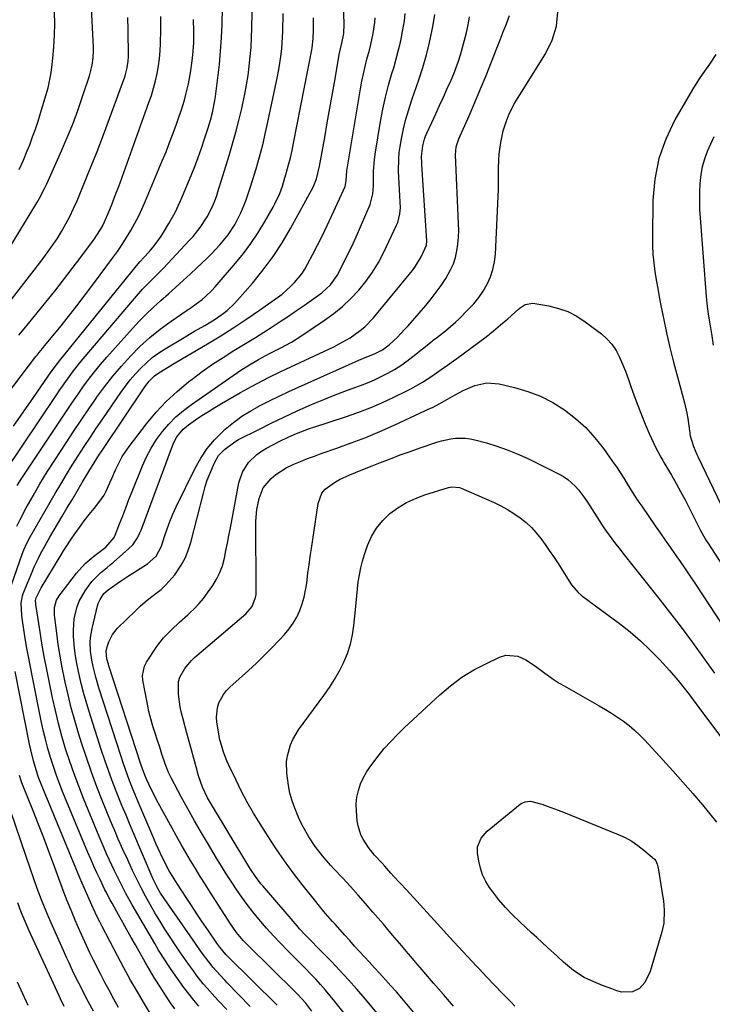
# Model space of a CAD drawing. Units: inches. Extents: x 1852004 to 1857333, y 452944 to 458351.
# Drawn here: x 1853524 to 1853783, y 454906 to 455273 of the extents above; entities that cross this region are included whole.
import ezdxf

# ---------------------------------------------------------------- set-up
doc = ezdxf.new("R2010")
doc.units = ezdxf.units.IN
doc.header["$MEASUREMENT"] = 0
doc.layers.add('7', color=7, linetype='Continuous')
doc.layers.add('8', color=7, linetype='Continuous')

msp = doc.modelspace()

# ---------------------------------------------------------------- linework, layer by layer
at = {"layer": '7', "color": 18}
for points in [[(1853512.48, 455095.21, 1924), (1853537.93, 455133.03, 1924), (1853539.13, 455134.79, 1924), (1853540.34, 455136.55, 1924), (1853542.8, 455140.02, 1924), (1853544.07, 455141.73, 1924), (1853546.69, 455145.08, 1924), (1853548.05, 455146.72, 1924), (1853567.26, 455169.34, 1924), (1853568.74, 455171.04, 1924), (1853570.25, 455172.72, 1924), (1853573.38, 455175.96, 1924), (1853574.97, 455177.56, 1924), (1853578.12, 455180.79, 1924), (1853579.68, 455182.42, 1924), (1853587.68, 455190.92, 1924), (1853589.09, 455192.49, 1924), (1853591.69, 455195.79, 1924), (1853594.37, 455199.86, 1924), (1853596.35, 455203.71, 1924), (1853597.43, 455206.4, 1924), (1853597.91, 455207.77, 1924), (1853598.37, 455209.15, 1924), (1853602.57, 455222.71, 1924), (1853603.87, 455227.05, 1924), (1853605.09, 455231.42, 1924), (1853606.21, 455235.81, 1924), (1853607.26, 455240.22, 1924), (1853607.69, 455242.11, 1924), (1853608.42, 455245.6, 1924), (1853609.07, 455249.1, 1924), (1853609.62, 455252.62, 1924), (1853610.09, 455256.15, 1924), (1853610.46, 455259.7, 1924), (1853610.76, 455263.25, 1924), (1853610.96, 455266.81, 1924), (1853611.08, 455270.37, 1924), (1853611.56, 455292.85, 1924)], [(1853515.84, 455180.6, 1914), (1853530.79, 455205.09, 1914), (1853531.79, 455206.81, 1914), (1853533.65, 455210.34, 1914), (1853534.49, 455212.15, 1914), (1853539.93, 455224.41, 1914), (1853542.07, 455229.42, 1914), (1853544.12, 455234.47, 1914), (1853546.02, 455239.58, 1914), (1853547.82, 455244.72, 1914), (1853550.4, 455252.44, 1914), (1853551.42, 455256.45, 1914), (1853551.79, 455259.2, 1914), (1853551.9, 455261.96, 1914), (1853551.86, 455263.34, 1914), (1853550.47, 455289.66, 1914)], [(1853522.01, 455121.62, 1922), (1853525.75, 455126.92, 1922), (1853529.46, 455132.24, 1922), (1853536.11, 455141.83, 1922), (1853538.41, 455144.99, 1922), (1853538.81, 455145.5, 1922), (1853539.22, 455146.01, 1922), (1853567.97, 455181.5, 1922), (1853569.32, 455183.07, 1922), (1853570.73, 455184.6, 1922), (1853572.72, 455186.77, 1922), (1853574.61, 455189.02, 1922), (1853576.92, 455192.24, 1922), (1853578.01, 455193.89, 1922), (1853580.08, 455197.27, 1922), (1853582.36, 455201.43, 1922), (1853584.3, 455205.47, 1922), (1853585.19, 455207.52, 1922), (1853588.35, 455215.22, 1922), (1853589.7, 455218.61, 1922), (1853591, 455222.03, 1922), (1853592.21, 455225.47, 1922), (1853593.37, 455228.93, 1922), (1853594.69, 455233.01, 1922), (1853595.56, 455235.9, 1922), (1853596.32, 455238.83, 1922), (1853597.19, 455243.27, 1922), (1853597.41, 455244.77, 1922), (1853598.32, 455251.73, 1922), (1853598.9, 455256.72, 1922), (1853599.37, 455261.72, 1922), (1853599.68, 455266.73, 1922), (1853599.9, 455271.75, 1922), (1853600.23, 455284.16, 1922)], [(1853516.25, 455162.74, 1916), (1853532.72, 455183.74, 1916), (1853534.65, 455186.31, 1916), (1853536.52, 455188.93, 1916), (1853538.29, 455191.61, 1916), (1853539.99, 455194.34, 1916), (1853541.58, 455197.13, 1916), (1853543.08, 455199.97, 1916), (1853544.46, 455202.87, 1916), (1853545.75, 455205.81, 1916), (1853548.33, 455212.04, 1916), (1853550.81, 455218.14, 1916), (1853553.24, 455224.26, 1916), (1853555.59, 455230.41, 1916), (1853557.89, 455236.58, 1916), (1853563.57, 455252.1, 1916), (1853563.89, 455253.03, 1916), (1853564.41, 455254.94, 1916), (1853564.87, 455257.86, 1916), (1853564.94, 455259.84, 1916), (1853564.81, 455269.62, 1916), (1853564.71, 455274.22, 1916)], [(1853523.22, 455084.25, 1928), (1853524.46, 455086.67, 1928), (1853526.8, 455091.04, 1928), (1853529.32, 455095.59, 1928), (1853531.91, 455100.09, 1928), (1853534.62, 455104.52, 1928), (1853537.41, 455108.9, 1928), (1853541.68, 455115.42, 1928), (1853544.47, 455119.64, 1928), (1853547.29, 455123.84, 1928), (1853550.15, 455128.02, 1928), (1853553.03, 455132.17, 1928), (1853553.08, 455132.24, 1928), (1853556.04, 455136.29, 1928), (1853559.11, 455140.24, 1928), (1853562.36, 455144.05, 1928), (1853565.71, 455147.77, 1928), (1853569.26, 455151.3, 1928), (1853572.94, 455154.67, 1928), (1853576.83, 455157.8, 1928), (1853580.86, 455160.76, 1928), (1853586.93, 455164.94, 1928), (1853588.32, 455165.92, 1928), (1853589.71, 455166.91, 1928), (1853592.45, 455168.94, 1928), (1853593.77, 455170.01, 1928), (1853596.23, 455172.34, 1928), (1853597.37, 455173.59, 1928), (1853604.96, 455182.48, 1928), (1853607.9, 455186.12, 1928), (1853610.7, 455189.87, 1928), (1853613.28, 455193.76, 1928), (1853615.72, 455197.75, 1928), (1853618.97, 455203.41, 1928), (1853619.66, 455204.66, 1928), (1853621.46, 455208.54, 1928), (1853622.45, 455211.21, 1928), (1853622.89, 455212.57, 1928), (1853624.04, 455216.52, 1928), (1853624.76, 455219.2, 1928), (1853625.44, 455221.89, 1928), (1853626.05, 455224.6, 1928), (1853626.62, 455227.31, 1928), (1853633.4, 455262.25, 1928), (1853633.52, 455262.93, 1928), (1853633.95, 455266.37, 1928), (1853634.06, 455269.5, 1928), (1853634.06, 455274.19, 1928)], [(1853523.36, 455099.41, 1926), (1853525.07, 455102.1, 1926), (1853539.78, 455124.24, 1926), (1853541.79, 455127.23, 1926), (1853543.81, 455130.2, 1926), (1853545.87, 455133.15, 1926), (1853547.94, 455136.1, 1926), (1853550.07, 455138.99, 1926), (1853552.27, 455141.83, 1926), (1853554.56, 455144.6, 1926), (1853556.9, 455147.33, 1926), (1853566.45, 455158.03, 1926), (1853568.99, 455160.77, 1926), (1853571.59, 455163.44, 1926), (1853574.3, 455166.01, 1926), (1853577.06, 455168.52, 1926), (1853579.87, 455170.99, 1926), (1853582.65, 455173.49, 1926), (1853585.41, 455176.01, 1926), (1853588.14, 455178.56, 1926), (1853594.6, 455184.63, 1926), (1853596.14, 455186.14, 1926), (1853599.09, 455189.3, 1926), (1853602.19, 455193.08, 1926), (1853604.82, 455197.07, 1926), (1853606.96, 455201.34, 1926), (1853608.17, 455204.3, 1926), (1853609.02, 455206.54, 1926), (1853610.59, 455211.07, 1926), (1853611.31, 455213.36, 1926), (1853612.61, 455217.72, 1926), (1853613.89, 455222.21, 1926), (1853615.1, 455226.72, 1926), (1853616.18, 455231.26, 1926), (1853617.19, 455235.82, 1926), (1853620.6, 455252.18, 1926), (1853621.01, 455254.27, 1926), (1853621.38, 455256.36, 1926), (1853621.96, 455260.57, 1926), (1853622.18, 455262.69, 1926), (1853622.48, 455266.93, 1926), (1853622.56, 455269.06, 1926), (1853622.72, 455275.81, 1926)], [(1853524.05, 455155.65, 1918), (1853526.02, 455158, 1918), (1853534.08, 455167.9, 1918), (1853537.42, 455172.05, 1918), (1853540.72, 455176.24, 1918), (1853543.95, 455180.47, 1918), (1853547.15, 455184.73, 1918), (1853552.22, 455191.59, 1918), (1853553.44, 455193.33, 1918), (1853555.1, 455196.05, 1918), (1853556.05, 455197.95, 1918), (1853557.62, 455201.66, 1918), (1853558.58, 455204.02, 1918), (1853559.52, 455206.39, 1918), (1853560.42, 455208.77, 1918), (1853561.31, 455211.16, 1918), (1853572.62, 455242.49, 1918), (1853573.53, 455245.17, 1918), (1853574.35, 455247.88, 1918), (1853575.06, 455250.62, 1918), (1853575.7, 455253.38, 1918), (1853576.19, 455256.17, 1918), (1853576.58, 455258.97, 1918), (1853576.81, 455261.79, 1918), (1853576.94, 455264.62, 1918), (1853577.02, 455269.82, 1918), (1853577.02, 455274.67, 1918)], [(1853524.19, 455217.44, 1912), (1853525.73, 455220.94, 1912), (1853527.17, 455224.48, 1912), (1853528.06, 455226.74, 1912), (1853529.17, 455229.67, 1912), (1853530.23, 455232.61, 1912), (1853531.21, 455235.58, 1912), (1853532.15, 455238.56, 1912), (1853534.24, 455245.46, 1912), (1853534.92, 455247.95, 1912), (1853535.5, 455250.46, 1912), (1853535.96, 455253, 1912), (1853536.32, 455255.56, 1912), (1853536.72, 455259.03, 1912), (1853537.11, 455263.33, 1912), (1853537.37, 455267.65, 1912), (1853537.44, 455271.97, 1912), (1853537.37, 455276.3, 1912)], [(1853591.28, 454904.84, 1934), (1853589.32, 454907.11, 1934), (1853587.46, 454909.47, 1934), (1853585.67, 454911.89, 1934), (1853580.92, 454918.57, 1934), (1853580.1, 454919.76, 1934), (1853578.5, 454922.15, 1934), (1853576.21, 454925.81, 1934), (1853574.75, 454928.29, 1934), (1853566.36, 454942.78, 1934), (1853564.03, 454946.95, 1934), (1853561.82, 454951.18, 1934), (1853559.71, 454955.47, 1934), (1853558.71, 454957.58, 1934), (1853556.78, 454961.83, 1934), (1853555.84, 454963.97, 1934), (1853554.02, 454968.27, 1934), (1853548.18, 454982.48, 1934), (1853546.37, 454987.07, 1934), (1853544.63, 454991.69, 1934), (1853543.03, 454996.35, 1934), (1853541.5, 455001.05, 1934), (1853540.11, 455005.78, 1934), (1853538.81, 455010.54, 1934), (1853537.65, 455015.33, 1934), (1853536.58, 455020.15, 1934), (1853535.43, 455025.75, 1934), (1853534.45, 455030.66, 1934), (1853533.52, 455035.58, 1934), (1853532.66, 455040.52, 1934), (1853531.85, 455045.46, 1934), (1853530.36, 455054.93, 1934), (1853530.33, 455055.15, 1934), (1853530.26, 455056.47, 1934), (1853530.53, 455057.51, 1934), (1853532.37, 455061.15, 1934), (1853539.83, 455073.55, 1934), (1853540.73, 455075.01, 1934), (1853541.65, 455076.47, 1934), (1853543.56, 455079.32, 1934), (1853544.98, 455081.37, 1934), (1853546.7, 455083.79, 1934), (1853548.46, 455086.18, 1934), (1853550.27, 455088.53, 1934), (1853552.11, 455090.85, 1934), (1853553.86, 455093.01, 1934), (1853555.83, 455095.82, 1934), (1853556.65, 455097.32, 1934), (1853558.05, 455100.47, 1934), (1853558.73, 455102.05, 1934), (1853560.12, 455105.22, 1934), (1853560.56, 455106.22, 1934), (1853562.64, 455110.24, 1934), (1853565.19, 455113.99, 1934), (1853571.75, 455122.52, 1934), (1853575.31, 455126.78, 1934), (1853579.06, 455130.84, 1934), (1853583.13, 455134.59, 1934), (1853587.39, 455138.14, 1934), (1853588.73, 455139.16, 1934), (1853592.53, 455141.98, 1934), (1853596.39, 455144.71, 1934), (1853600.33, 455147.3, 1934), (1853604.34, 455149.82, 1934), (1853606.18, 455150.93, 1934), (1853609.3, 455152.84, 1934), (1853612.4, 455154.76, 1934), (1853615.49, 455156.72, 1934), (1853618.57, 455158.69, 1934), (1853621.63, 455160.69, 1934), (1853624.68, 455162.71, 1934), (1853627.7, 455164.76, 1934), (1853630.71, 455166.84, 1934), (1853635.97, 455170.5, 1934), (1853637.15, 455171.38, 1934), (1853640.36, 455174.37, 1934), (1853642.94, 455177.91, 1934), (1853643.65, 455179.2, 1934), (1853645.7, 455183.3, 1934), (1853647.35, 455186.68, 1934), (1853648.96, 455190.08, 1934), (1853650.51, 455193.51, 1934), (1853652.01, 455196.96, 1934), (1853655.18, 455204.39, 1934), (1853655.54, 455205.35, 1934), (1853656.23, 455208.34, 1934), (1853656.45, 455211.42, 1934), (1853656.43, 455214.69, 1934), (1853656.46, 455216.83, 1934), (1853656.79, 455221.11, 1934), (1853657.08, 455223.23, 1934), (1853659.13, 455235.48, 1934), (1853659.98, 455240, 1934), (1853660.94, 455244.49, 1934), (1853662.09, 455248.94, 1934), (1853663.35, 455253.36, 1934), (1853664.02, 455255.53, 1934), (1853664.98, 455258.86, 1934), (1853665.87, 455262.21, 1934), (1853666.64, 455265.59, 1934), (1853667.34, 455268.99, 1934), (1853668.02, 455273.02, 1934), (1853668.35, 455275.83, 1934)], [(1853601.67, 454903.62, 1936), (1853598.73, 454906.8, 1936), (1853597.25, 454908.39, 1936), (1853594.33, 454911.59, 1936), (1853592.92, 454913.23, 1936), (1853590.27, 454916.65, 1936), (1853589.21, 454918.1, 1936), (1853587.43, 454920.58, 1936), (1853585.66, 454923.09, 1936), (1853583.92, 454925.61, 1936), (1853582.21, 454928.15, 1936), (1853580.51, 454930.71, 1936), (1853578.57, 454933.7, 1936), (1853576.67, 454936.72, 1936), (1853574.83, 454939.78, 1936), (1853573.03, 454942.86, 1936), (1853571.31, 454945.99, 1936), (1853569.64, 454949.14, 1936), (1853568.05, 454952.33, 1936), (1853566.51, 454955.55, 1936), (1853564.17, 454960.62, 1936), (1853563.4, 454962.29, 1936), (1853561.88, 454965.65, 1936), (1853561.14, 454967.33, 1936), (1853559.68, 454970.71, 1936), (1853558.97, 454972.41, 1936), (1853558.27, 454974.11, 1936), (1853555.28, 454981.47, 1936), (1853553.16, 454986.88, 1936), (1853551.13, 454992.32, 1936), (1853549.24, 454997.81, 1936), (1853547.43, 455003.33, 1936), (1853546.31, 455006.89, 1936), (1853544.9, 455011.62, 1936), (1853543.57, 455016.38, 1936), (1853542.38, 455021.17, 1936), (1853541.28, 455025.98, 1936), (1853541.03, 455027.18, 1936), (1853540.18, 455031.42, 1936), (1853539.41, 455035.68, 1936), (1853538.75, 455039.96, 1936), (1853538.16, 455044.25, 1936), (1853537.34, 455050.94, 1936), (1853537.35, 455053.79, 1936), (1853538.08, 455056.52, 1936), (1853539.05, 455058.14, 1936), (1853545.56, 455066.7, 1936), (1853548.81, 455070.34, 1936), (1853552.57, 455073.44, 1936), (1853556.54, 455076.34, 1936), (1853559.65, 455080.04, 1936), (1853560.05, 455080.92, 1936), (1853561.65, 455085.11, 1936), (1853562.8, 455088.12, 1936), (1853563.97, 455091.13, 1936), (1853565.15, 455094.13, 1936), (1853566.34, 455097.13, 1936), (1853570.18, 455106.76, 1936), (1853571.71, 455110.15, 1936), (1853573.43, 455113.43, 1936), (1853575.43, 455116.55, 1936), (1853577.62, 455119.56, 1936), (1853580.07, 455122.37, 1936), (1853582.66, 455125.02, 1936), (1853585.48, 455127.43, 1936), (1853588.45, 455129.68, 1936), (1853606.9, 455142.47, 1936), (1853609.5, 455144.18, 1936), (1853613.48, 455146.55, 1936), (1853617.69, 455148.78, 1936), (1853619.12, 455149.5, 1936), (1853621.81, 455150.85, 1936), (1853625.86, 455153.03, 1936), (1853629.76, 455155.47, 1936), (1853638.2, 455161.14, 1936), (1853641.65, 455163.65, 1936), (1853644.95, 455166.33, 1936), (1853648.02, 455169.26, 1936), (1853650.96, 455172.36, 1936), (1853653.63, 455175.68, 1936), (1853656.11, 455179.13, 1936), (1853658.29, 455182.78, 1936), (1853660.28, 455186.55, 1936), (1853665.09, 455196.67, 1936), (1853665.53, 455197.7, 1936), (1853666.37, 455200.93, 1936), (1853666.55, 455203.17, 1936), (1853666.35, 455207.69, 1936), (1853666.07, 455212.22, 1936), (1853665.84, 455216.87, 1936), (1853665.89, 455221.52, 1936), (1853666.12, 455223.83, 1936), (1853666.46, 455226.13, 1936), (1853666.96, 455228.95, 1936), (1853667.72, 455232.64, 1936), (1853668.58, 455236.29, 1936), (1853669.62, 455239.9, 1936), (1853670.77, 455243.48, 1936), (1853673.4, 455251.03, 1936), (1853674.89, 455255.64, 1936), (1853676.24, 455260.29, 1936), (1853677.38, 455264.99, 1936), (1853678.39, 455269.73, 1936), (1853678.73, 455271.55, 1936), (1853679.33, 455275.41, 1936)], [(1853610.43, 454904.73, 1938), (1853601.84, 454913.6, 1938), (1853600.94, 454914.54, 1938), (1853599.15, 454916.44, 1938), (1853596.55, 454919.36, 1938), (1853594.94, 454921.41, 1938), (1853592.12, 454925.24, 1938), (1853590, 454928.24, 1938), (1853578.23, 454945.13, 1938), (1853576.96, 454947.06, 1938), (1853575.8, 454949.05, 1938), (1853574.25, 454952.15, 1938), (1853573.79, 454953.21, 1938), (1853566.64, 454970.13, 1938), (1853565.08, 454973.79, 1938), (1853564.04, 454976.23, 1938), (1853562.52, 454979.92, 1938), (1853560.42, 454985.16, 1938), (1853558.92, 454989.03, 1938), (1853557.48, 454992.91, 1938), (1853556.12, 454996.83, 1938), (1853554.82, 455000.77, 1938), (1853550.17, 455015.4, 1938), (1853549.15, 455018.74, 1938), (1853548.2, 455022.11, 1938), (1853547.33, 455025.5, 1938), (1853546.29, 455029.96, 1938), (1853545.72, 455032.86, 1938), (1853545.22, 455035.77, 1938), (1853544.85, 455038.7, 1938), (1853544.45, 455043.01, 1938), (1853544.38, 455045.27, 1938), (1853544.72, 455049.74, 1938), (1853545.76, 455054.12, 1938), (1853546.55, 455056.2, 1938), (1853548.76, 455060.09, 1938), (1853551.28, 455063.53, 1938), (1853554.55, 455066.8, 1938), (1853556.95, 455068.78, 1938), (1853558.14, 455069.79, 1938), (1853559.32, 455070.8, 1938), (1853565.14, 455075.84, 1938), (1853566.6, 455077.31, 1938), (1853568.34, 455079.89, 1938), (1853569.25, 455081.75, 1938), (1853569.65, 455082.72, 1938), (1853581.38, 455114.3, 1938), (1853581.86, 455115.45, 1938), (1853583.06, 455117.63, 1938), (1853585.43, 455120.52, 1938), (1853587.35, 455122.09, 1938), (1853590.02, 455123.94, 1938), (1853592.41, 455125.55, 1938), (1853594.82, 455127.12, 1938), (1853597.27, 455128.62, 1938), (1853599.75, 455130.08, 1938), (1853606.81, 455134.12, 1938), (1853610.97, 455136.44, 1938), (1853615.19, 455138.67, 1938), (1853617.32, 455139.75, 1938), (1853621.6, 455141.85, 1938), (1853623.76, 455142.87, 1938), (1853641.64, 455151.25, 1938), (1853643.71, 455152.29, 1938), (1853647.72, 455154.6, 1938), (1853651.5, 455157.27, 1938), (1853653.26, 455158.76, 1938), (1853656.44, 455162.1, 1938), (1853669.79, 455178.2, 1938), (1853671.03, 455179.78, 1938), (1853672.2, 455181.41, 1938), (1853674.29, 455184.85, 1938), (1853676.3, 455189.21, 1938), (1853676.34, 455190.83, 1938), (1853674.56, 455219.18, 1938), (1853674.51, 455219.98, 1938), (1853674.43, 455222.36, 1938), (1853674.87, 455226.38, 1938), (1853675.49, 455228.77, 1938), (1853675.92, 455229.92, 1938), (1853676.39, 455231.06, 1938), (1853678.26, 455235.1, 1938), (1853679.72, 455238.24, 1938), (1853681.17, 455241.39, 1938), (1853682.61, 455244.54, 1938), (1853684.04, 455247.7, 1938), (1853685.48, 455250.85, 1938), (1853686.47, 455253.19, 1938), (1853687.4, 455255.55, 1938), (1853688.21, 455257.95, 1938), (1853688.95, 455260.38, 1938), (1853690.47, 455265.78, 1938), (1853691.21, 455268.67, 1938), (1853691.86, 455271.57, 1938), (1853692.37, 455274.5, 1938)], [(1853633.5, 454903.06, 1942), (1853631.15, 454905.96, 1942), (1853628.22, 454909.22, 1942), (1853627.19, 454910.26, 1942), (1853609.62, 454927.56, 1942), (1853607.82, 454929.43, 1942), (1853605.31, 454932.43, 1942), (1853603.07, 454935.62, 1942), (1853595.49, 454947.48, 1942), (1853593.63, 454950.42, 1942), (1853591.78, 454953.38, 1942), (1853589.96, 454956.35, 1942), (1853588.17, 454959.33, 1942), (1853586.4, 454962.33, 1942), (1853584.65, 454965.34, 1942), (1853582.94, 454968.38, 1942), (1853581.26, 454971.43, 1942), (1853575.49, 454982.01, 1942), (1853574.8, 454983.31, 1942), (1853573.49, 454985.95, 1942), (1853571.75, 454989.72, 1942), (1853571.12, 454991.21, 1942), (1853569.75, 454994.89, 1942), (1853569.48, 454995.69, 1942), (1853557.64, 455032.03, 1942), (1853557.44, 455032.67, 1942), (1853556.92, 455034.61, 1942), (1853556.62, 455037.53, 1942), (1853556.95, 455039.1, 1942), (1853557.63, 455041.01, 1942), (1853558.98, 455043.76, 1942), (1853560.91, 455046.12, 1942), (1853567.54, 455052.57, 1942), (1853569.37, 455054.28, 1942), (1853571.25, 455055.94, 1942), (1853573.19, 455057.52, 1942), (1853575.18, 455059.04, 1942), (1853577.13, 455060.61, 1942), (1853578.97, 455062.28, 1942), (1853582.23, 455066.03, 1942), (1853584.67, 455069.6, 1942), (1853586.15, 455072.29, 1942), (1853587.31, 455075.13, 1942), (1853588.25, 455078.08, 1942), (1853592.95, 455096.58, 1942), (1853593.64, 455099.02, 1942), (1853594.41, 455101.44, 1942), (1853595.3, 455103.81, 1942), (1853597.06, 455107.88, 1942), (1853598.64, 455110.59, 1942), (1853600.79, 455112.93, 1942), (1853604.69, 455115.76, 1942), (1853606.1, 455116.55, 1942), (1853613.59, 455120.39, 1942), (1853618.26, 455122.72, 1942), (1853622.96, 455124.99, 1942), (1853627.71, 455127.16, 1942), (1853632.49, 455129.26, 1942), (1853634.86, 455130.27, 1942), (1853638.49, 455131.78, 1942), (1853642.14, 455133.26, 1942), (1853645.81, 455134.67, 1942), (1853649.5, 455136.04, 1942), (1853651.61, 455136.81, 1942), (1853654.23, 455137.82, 1942), (1853656.81, 455138.91, 1942), (1853659.35, 455140.11, 1942), (1853661.85, 455141.38, 1942), (1853664.29, 455142.77, 1942), (1853666.66, 455144.26, 1942), (1853668.95, 455145.87, 1942), (1853671.19, 455147.56, 1942), (1853678.39, 455153.37, 1942), (1853678.78, 455153.68, 1942), (1853679.95, 455154.59, 1942), (1853683.35, 455157.21, 1942), (1853687.11, 455160.41, 1942), (1853688.3, 455161.56, 1942), (1853691.88, 455165.13, 1942), (1853693.9, 455167.32, 1942), (1853695.76, 455169.61, 1942), (1853697.42, 455172.07, 1942), (1853698.93, 455174.63, 1942), (1853700.13, 455177.33, 1942), (1853701.09, 455180.09, 1942), (1853701.67, 455182.96, 1942), (1853702.01, 455185.89, 1942), (1853703.02, 455207.38, 1942), (1853703.12, 455210.01, 1942), (1853703.19, 455212.65, 1942), (1853703.22, 455215.28, 1942), (1853703.21, 455217.92, 1942), (1853703.24, 455220.97, 1942), (1853703.37, 455223.18, 1942), (1853703.98, 455227.57, 1942), (1853704.93, 455231.9, 1942), (1853706, 455235.32, 1942), (1853707.15, 455238.23, 1942), (1853709.31, 455242.4, 1942), (1853711.73, 455246.43, 1942), (1853720.78, 455260.76, 1942), (1853723.21, 455265.81, 1942), (1853724.86, 455271.01, 1942), (1853725.32, 455276.45, 1942)], [(1853582.27, 454903.88, 1932), (1853580.9, 454905.81, 1932), (1853578.26, 454909.73, 1932), (1853576.99, 454911.72, 1932), (1853574.74, 454915.32, 1932), (1853573.83, 454916.8, 1932), (1853572.05, 454919.78, 1932), (1853571.19, 454921.29, 1932), (1853567.54, 454927.77, 1932), (1853565.97, 454930.58, 1932), (1853564.39, 454933.39, 1932), (1853562.82, 454936.2, 1932), (1853561.25, 454939.02, 1932), (1853558.81, 454943.42, 1932), (1853558.13, 454944.65, 1932), (1853556.48, 454947.77, 1932), (1853556.17, 454948.4, 1932), (1853554.36, 454952.16, 1932), (1853553.17, 454954.69, 1932), (1853552.01, 454957.23, 1932), (1853550.89, 454959.78, 1932), (1853549.8, 454962.35, 1932), (1853540.61, 454984.42, 1932), (1853539.3, 454987.72, 1932), (1853538.05, 454991.03, 1932), (1853536.9, 454994.39, 1932), (1853535.81, 454997.76, 1932), (1853534.82, 455001.17, 1932), (1853533.91, 455004.6, 1932), (1853533.09, 455008.05, 1932), (1853532.34, 455011.51, 1932), (1853529.06, 455027.86, 1932), (1853528.31, 455031.67, 1932), (1853527.6, 455035.49, 1932), (1853526.93, 455039.31, 1932), (1853526.29, 455043.14, 1932), (1853525.35, 455048.95, 1932), (1853525.09, 455050.81, 1932), (1853524.9, 455055.46, 1932), (1853525.4, 455058.15, 1932), (1853525.67, 455059.02, 1932), (1853525.99, 455059.88, 1932), (1853529.09, 455067.44, 1932), (1853529.79, 455069.07, 1932), (1853531.31, 455072.3, 1932), (1853532.12, 455073.89, 1932), (1853533.83, 455077.02, 1932), (1853535.6, 455080.11, 1932), (1853540.1, 455087.75, 1932), (1853541.98, 455090.93, 1932), (1853543.87, 455094.12, 1932), (1853545.76, 455097.3, 1932), (1853547.65, 455100.48, 1932), (1853550.14, 455104.64, 1932), (1853552.14, 455107.9, 1932), (1853554.19, 455111.12, 1932), (1853554.89, 455112.18, 1932), (1853555.6, 455113.24, 1932), (1853570.79, 455135.93, 1932), (1853572.58, 455138.27, 1932), (1853574.67, 455140.34, 1932), (1853576.26, 455141.48, 1932), (1853580.18, 455143.9, 1932), (1853581.59, 455144.75, 1932), (1853583, 455145.59, 1932), (1853594.51, 455152.38, 1932), (1853599.46, 455155.38, 1932), (1853604.35, 455158.46, 1932), (1853609.17, 455161.66, 1932), (1853613.93, 455164.94, 1932), (1853620.68, 455169.69, 1932), (1853622.37, 455170.96, 1932), (1853625.53, 455173.74, 1932), (1853627.01, 455175.25, 1932), (1853629.65, 455178.52, 1932), (1853630.79, 455180.28, 1932), (1853631.85, 455182.1, 1932), (1853633.69, 455185.59, 1932), (1853635.57, 455189.23, 1932), (1853637.4, 455192.88, 1932), (1853639.17, 455196.56, 1932), (1853640.9, 455200.27, 1932), (1853645.85, 455211.1, 1932), (1853646.33, 455213.19, 1932), (1853646.54, 455217, 1932), (1853646.65, 455217.75, 1932), (1853651.62, 455247.65, 1932), (1853652.13, 455250.43, 1932), (1853652.69, 455253.2, 1932), (1853653.33, 455255.95, 1932), (1853654.04, 455258.69, 1932), (1853654.95, 455262.13, 1932), (1853655.44, 455264.16, 1932), (1853656.3, 455268.25, 1932), (1853656.92, 455272.37, 1932), (1853657.04, 455274.1, 1932)], [(1853784.38, 455260.46, 1942), (1853781.96, 455256.83, 1942), (1853779.53, 455253.31, 1942), (1853777.86, 455251, 1942), (1853775.57, 455247.39, 1942), (1853769.01, 455235.98, 1942), (1853765.63, 455228.87, 1942), (1853763.01, 455221.56, 1942), (1853761.54, 455213.93, 1942), (1853760.83, 455206.09, 1942), (1853760.66, 455192.24, 1942), (1853760.71, 455189.02, 1942), (1853760.86, 455185.81, 1942), (1853761.17, 455182.6, 1942), (1853761.59, 455179.41, 1942), (1853762.11, 455176.23, 1942), (1853762.65, 455173.05, 1942), (1853763.23, 455169.88, 1942), (1853763.84, 455166.71, 1942), (1853764.78, 455161.96, 1942), (1853765.94, 455156.43, 1942), (1853767.17, 455150.92, 1942), (1853768.53, 455145.45, 1942), (1853769.96, 455139.99, 1942), (1853772.62, 455130.32, 1942), (1853773.53, 455126.45, 1942), (1853773.87, 455124.49, 1942), (1853774.47, 455119.82, 1942), (1853774.75, 455117.96, 1942), (1853775.95, 455114.04, 1942), (1853777.3, 455110.97, 1942), (1853777.78, 455109.95, 1942), (1853787.71, 455089.21, 1942)], [(1853658.1, 454886.63, 1944), (1853642.08, 454906.66, 1944), (1853640.34, 454908.78, 1944), (1853638.57, 454910.88, 1944), (1853636.74, 454912.93, 1944), (1853634.88, 454914.95, 1944), (1853632.99, 454916.93, 1944), (1853631.08, 454918.91, 1944), (1853629.16, 454920.87, 1944), (1853627.22, 454922.82, 1944), (1853624.36, 454925.67, 1944), (1853621.7, 454928.39, 1944), (1853619.1, 454931.16, 1944), (1853616.56, 454933.99, 1944), (1853613.66, 454937.38, 1944), (1853611.47, 454940.08, 1944), (1853609.34, 454942.82, 1944), (1853607.3, 454945.62, 1944), (1853605.32, 454948.47, 1944), (1853603.4, 454951.37, 1944), (1853601.51, 454954.28, 1944), (1853599.67, 454957.23, 1944), (1853597.87, 454960.2, 1944), (1853594.83, 454965.28, 1944), (1853592.22, 454969.7, 1944), (1853589.65, 454974.15, 1944), (1853587.15, 454978.63, 1944), (1853584.68, 454983.13, 1944), (1853580.89, 454990.16, 1944), (1853579.87, 454992.2, 1944), (1853578.62, 454995.38, 1944), (1853577.46, 454999.03, 1944), (1853576.68, 455001.61, 1944), (1853575.83, 455004.17, 1944), (1853574.88, 455006.91, 1944), (1853574.02, 455009.56, 1944), (1853573.25, 455012.24, 1944), (1853572.59, 455014.95, 1944), (1853572.01, 455017.68, 1944), (1853570.33, 455026.68, 1944), (1853570.21, 455028.47, 1944), (1853570.9, 455031.86, 1944), (1853571.72, 455033.46, 1944), (1853575.6, 455039.26, 1944), (1853578.1, 455042.55, 1944), (1853580.97, 455045.51, 1944), (1853584.03, 455048.31, 1944), (1853587.1, 455051.11, 1944), (1853587.78, 455051.73, 1944), (1853589.59, 455053.48, 1944), (1853591.32, 455055.31, 1944), (1853592.93, 455057.25, 1944), (1853594.45, 455059.27, 1944), (1853596.42, 455062.05, 1944), (1853597.88, 455064.41, 1944), (1853599.12, 455066.86, 1944), (1853600.05, 455069.44, 1944), (1853600.8, 455072.28, 1944), (1853601.37, 455075.1, 1944), (1853601.93, 455077.93, 1944), (1853602.47, 455080.76, 1944), (1853603.01, 455083.6, 1944), (1853606.18, 455100.39, 1944), (1853607.51, 455104.42, 1944), (1853609.83, 455107.96, 1944), (1853612.92, 455110.95, 1944), (1853614.66, 455112.19, 1944), (1853616.51, 455113.31, 1944), (1853621.53, 455115.98, 1944), (1853624.59, 455117.5, 1944), (1853627.72, 455118.87, 1944), (1853629.32, 455119.49, 1944), (1853632.53, 455120.66, 1944), (1853634.15, 455121.21, 1944), (1853646.02, 455125.08, 1944), (1853650.63, 455126.68, 1944), (1853655.18, 455128.42, 1944), (1853659.65, 455130.34, 1944), (1853664.08, 455132.39, 1944), (1853668.66, 455134.62, 1944), (1853670.73, 455135.69, 1944), (1853674.76, 455138.02, 1944), (1853678.21, 455140.31, 1944), (1853681.74, 455142.73, 1944), (1853684.08, 455144.37, 1944), (1853686.4, 455146.03, 1944), (1853687.55, 455146.87, 1944), (1853695.75, 455152.89, 1944), (1853698.53, 455155, 1944), (1853701.28, 455157.16, 1944), (1853703.96, 455159.4, 1944), (1853706.59, 455161.7, 1944), (1853710.68, 455165.36, 1944), (1853711.26, 455165.84, 1944), (1853713.13, 455167.1, 1944), (1853715.94, 455167.57, 1944), (1853721.95, 455166.52, 1944), (1853725.58, 455165.61, 1944), (1853729.08, 455164.38, 1944), (1853732.37, 455162.66, 1944), (1853735.52, 455160.63, 1944), (1853741.58, 455156.06, 1944), (1853743.67, 455154.21, 1944), (1853745.54, 455152.17, 1944)], [(1853745.54, 455152.17, 1944), (1853747.07, 455149.87, 1944), (1853748.38, 455147.39, 1944), (1853749.48, 455144.76, 1944), (1853750.54, 455142.11, 1944), (1853751.54, 455139.44, 1944), (1853752.51, 455136.76, 1944), (1853753.87, 455132.87, 1944), (1853755.16, 455129.33, 1944), (1853756.52, 455125.82, 1944), (1853757.97, 455122.35, 1944), (1853759.48, 455118.91, 1944), (1853761.96, 455113.47, 1944), (1853762.63, 455112.07, 1944), (1853763.76, 455110.04, 1944), (1853764.54, 455108.7, 1944), (1853764.93, 455108.03, 1944), (1853767.72, 455103.28, 1944), (1853769.48, 455100.22, 1944), (1853771.2, 455097.13, 1944), (1853772.85, 455094.01, 1944), (1853774.47, 455090.87, 1944), (1853778.35, 455083.14, 1944), (1853778.64, 455082.57, 1944), (1853779.24, 455081.44, 1944), (1853780.75, 455078.9, 1944), (1853781.32, 455078.03, 1944), (1853788.16, 455067.46, 1944)], [(1853631.83, 455109.45, 1946), (1853634.4, 455110.41, 1946), (1853636.98, 455111.34, 1946), (1853642.73, 455113.34, 1946), (1853648.16, 455115.31, 1946), (1853653.56, 455117.4, 1946), (1853658.89, 455119.64, 1946), (1853664.18, 455121.99, 1946), (1853677.81, 455128.28, 1946), (1853678.51, 455128.6, 1946), (1853681.24, 455130.03, 1946), (1853683.24, 455131.18, 1946), (1853685.87, 455132.71, 1946), (1853689.91, 455134.86, 1946), (1853694.28, 455136.75, 1946), (1853698.77, 455137.76, 1946), (1853703.36, 455137.4, 1946), (1853709.12, 455136.06, 1946), (1853714.08, 455134.6, 1946), (1853718.87, 455132.78, 1946), (1853723.42, 455130.42, 1946), (1853727.81, 455127.7, 1946), (1853731.89, 455124.51, 1946), (1853735.72, 455121.07, 1946), (1853739.18, 455117.26, 1946), (1853742.4, 455113.2, 1946), (1853745.8, 455108.43, 1946), (1853747.22, 455106.37, 1946), (1853749.94, 455102.18, 1946), (1853751.23, 455100.05, 1946), (1853753.85, 455095.79, 1946), (1853755.23, 455093.71, 1946), (1853756.64, 455091.64, 1946), (1853761.71, 455084.38, 1946), (1853763.58, 455081.71, 1946), (1853765.44, 455079.04, 1946), (1853767.3, 455076.37, 1946), (1853769.16, 455073.69, 1946), (1853771.01, 455071.01, 1946), (1853772.85, 455068.32, 1946), (1853774.66, 455065.62, 1946), (1853776.46, 455062.9, 1946), (1853795.01, 455034.66, 1946)], [(1853651.86, 455105.11, 1948), (1853655.98, 455106.74, 1948), (1853659.15, 455108, 1948), (1853662.8, 455109.43, 1948), (1853666.47, 455110.82, 1948), (1853670.15, 455112.16, 1948), (1853673.85, 455113.46, 1948), (1853680.09, 455115.62, 1948), (1853681.83, 455116.15, 1948), (1853685.35, 455116.9, 1948), (1853687.15, 455117.12, 1948), (1853690.74, 455117.11, 1948), (1853692.52, 455116.86, 1948), (1853694.28, 455116.48, 1948), (1853698.63, 455115.3, 1948), (1853702.52, 455114.13, 1948), (1853706.36, 455112.8, 1948), (1853710.11, 455111.26, 1948), (1853713.81, 455109.58, 1948), (1853725.88, 455103.64, 1948), (1853727.5, 455102.73, 1948), (1853729.05, 455101.7, 1948), (1853731.81, 455099.19, 1948), (1853733.05, 455097.77, 1948), (1853735.34, 455094.79, 1948), (1853736.39, 455093.23, 1948), (1853741.63, 455085.03, 1948), (1853742.56, 455083.61, 1948), (1853743.51, 455082.21, 1948), (1853745.49, 455079.48, 1948), (1853746.52, 455078.13, 1948), (1853748.6, 455075.46, 1948), (1853749.64, 455074.13, 1948), (1853762.67, 455057.7, 1948), (1853767.04, 455052.11, 1948), (1853771.34, 455046.47, 1948), (1853775.56, 455040.77, 1948), (1853779.72, 455035.02, 1948), (1853783.87, 455029.26, 1948)], [(1853666.52, 454891.87, 1946), (1853653.38, 454907.59, 1946), (1853650.28, 454911.2, 1946), (1853647.13, 454914.76, 1946), (1853643.9, 454918.25, 1946), (1853640.61, 454921.69, 1946), (1853635.99, 454926.4, 1946), (1853632.91, 454929.53, 1946), (1853630.87, 454931.62, 1946), (1853628.88, 454933.76, 1946), (1853627.92, 454934.86, 1946), (1853615.11, 454949.8, 1946), (1853614.4, 454950.65, 1946), (1853612.38, 454953.3, 1946), (1853610.54, 454956.08, 1946), (1853609.95, 454957.02, 1946), (1853595.95, 454980.2, 1946), (1853594.5, 454982.76, 1946), (1853592.61, 454986.74, 1946), (1853591.16, 454990.9, 1946), (1853590.21, 454994.34, 1946), (1853589.33, 454997.47, 1946), (1853588.47, 455000.61, 1946), (1853587.61, 455003.74, 1946), (1853586.75, 455006.88, 1946), (1853585.35, 455012.07, 1946), (1853584.78, 455014.4, 1946), (1853584.28, 455016.75, 1946), (1853583.59, 455021.5, 1946), (1853583.67, 455026.16, 1946), (1853584.2, 455027.86, 1946), (1853585.98, 455031.06, 1946), (1853588.33, 455033.88, 1946), (1853589.68, 455035.15, 1946), (1853608.85, 455051.52, 1946), (1853611.13, 455054.24, 1946), (1853612.43, 455057.56, 1946), (1853612.61, 455058.73, 1946), (1853612.68, 455059.93, 1946), (1853612.59, 455086.1, 1946), (1853612.87, 455090.4, 1946), (1853613.74, 455094.62, 1946), (1853615.33, 455098.55, 1946), (1853618.29, 455102.03, 1946), (1853620.05, 455103.54, 1946), (1853623.9, 455106.06, 1946), (1853626.73, 455107.4, 1946), (1853629.27, 455108.44, 1946), (1853631.83, 455109.45, 1946)], [(1853680.29, 454892.1, 1948), (1853668.97, 454905.6, 1948), (1853667, 454907.92, 1948), (1853665.01, 454910.22, 1948), (1853662.99, 454912.51, 1948), (1853660.96, 454914.77, 1948), (1853658.71, 454917.25, 1948), (1853656.86, 454919.27, 1948), (1853655, 454921.29, 1948), (1853653.15, 454923.3, 1948), (1853651.29, 454925.31, 1948), (1853649.44, 454927.34, 1948), (1853647.61, 454929.37, 1948), (1853645.78, 454931.41, 1948), (1853642.12, 454935.52, 1948), (1853641.2, 454936.56, 1948), (1853638.46, 454939.68, 1948), (1853635.8, 454942.86, 1948), (1853634.93, 454943.94, 1948), (1853629.82, 454950.37, 1948), (1853626.48, 454954.72, 1948), (1853623.23, 454959.14, 1948), (1853620.13, 454963.66, 1948), (1853617.12, 454968.25, 1948), (1853614.11, 454973.02, 1948), (1853611.66, 454977.05, 1948), (1853609.31, 454981.15, 1948), (1853607.1, 454985.33, 1948), (1853605, 454989.56, 1948), (1853602.45, 454994.92, 1948), (1853601.73, 454996.53, 1948), (1853600.46, 454999.8, 1948), (1853599.91, 455001.47, 1948), (1853599.01, 455004.86, 1948), (1853598.67, 455006.58, 1948), (1853598.01, 455011.05, 1948), (1853597.89, 455012.86, 1948), (1853598.27, 455016.41, 1948), (1853598.77, 455018.16, 1948), (1853600.41, 455021.37, 1948), (1853601.52, 455022.77, 1948), (1853602.78, 455024.08, 1948), (1853609.73, 455030.28, 1948), (1853612.74, 455033.04, 1948), (1853615.69, 455035.85, 1948), (1853618.56, 455038.75, 1948), (1853621.37, 455041.71, 1948), (1853623.28, 455043.76, 1948), (1853624.97, 455045.81, 1948), (1853626.51, 455047.96, 1948), (1853627.79, 455050.27, 1948), (1853628.92, 455052.68, 1948), (1853629.81, 455055.2, 1948), (1853630.57, 455057.75, 1948), (1853631.13, 455060.35, 1948), (1853631.55, 455062.99, 1948), (1853632.01, 455066.79, 1948), (1853632.41, 455069.83, 1948), (1853632.83, 455072.87, 1948), (1853633.27, 455075.9, 1948), (1853635.8, 455092.72, 1948), (1853637.22, 455096.52, 1948), (1853638.48, 455098.07, 1948), (1853641.86, 455100.59, 1948), (1853643.73, 455101.66, 1948), (1853647.65, 455103.46, 1948), (1853651.86, 455105.11, 1948)], [(1853689.46, 455027.76, 1952), (1853693.95, 455030.5, 1952), (1853698.62, 455032.97, 1952), (1853703.54, 455035.29, 1952), (1853705.87, 455035.97, 1952), (1853710.43, 455035.69, 1952), (1853713.41, 455034.26, 1952), (1853717, 455031.87, 1952), (1853720.47, 455029.29, 1952), (1853723.96, 455026.76, 1952), (1853725.78, 455025.61, 1952), (1853727.64, 455024.51, 1952), (1853740.82, 455017.14, 1952), (1853743.13, 455015.79, 1952), (1853745.41, 455014.38, 1952), (1853747.63, 455012.89, 1952), (1853749.81, 455011.34, 1952), (1853751.92, 455009.69, 1952), (1853753.96, 455007.97, 1952), (1853755.9, 455006.14, 1952), (1853757.78, 455004.23, 1952), (1853764.54, 454996.96, 1952), (1853768.32, 454992.81, 1952), (1853772.05, 454988.63, 1952), (1853775.71, 454984.38, 1952), (1853779.32, 454980.08, 1952), (1853784.62, 454973.66, 1952)], [(1853709.3, 454904.95, 1952), (1853707.6, 454906.68, 1952), (1853704.65, 454909.68, 1952), (1853701.72, 454912.69, 1952), (1853698.81, 454915.73, 1952), (1853695.91, 454918.78, 1952), (1853694.94, 454919.81, 1952), (1853691.58, 454923.4, 1952), (1853688.23, 454927, 1952), (1853684.9, 454930.61, 1952), (1853681.58, 454934.24, 1952), (1853668.75, 454948.33, 1952), (1853666.44, 454950.85, 1952), (1853664.13, 454953.36, 1952), (1853662.97, 454954.62, 1952), (1853660.67, 454957.14, 1952), (1853659.53, 454958.41, 1952), (1853656.9, 454961.34, 1952), (1853654.6, 454964.19, 1952), (1853652.6, 454967.26, 1952), (1853651.79, 454968.89, 1952), (1853650.7, 454972.31, 1952), (1853650.42, 454974.11, 1952), (1853650.07, 454977.92, 1952), (1853650.03, 454980.5, 1952), (1853650.24, 454983.03, 1952), (1853650.82, 454985.5, 1952), (1853651.66, 454987.94, 1952), (1853652.79, 454990.29, 1952), (1853654.03, 454992.57, 1952), (1853655.46, 454994.74, 1952), (1853658.22, 454998.35, 1952), (1853660.52, 455001.1, 1952), (1853662.9, 455003.77, 1952), (1853665.39, 455006.34, 1952), (1853667.96, 455008.84, 1952), (1853681.22, 455021.19, 1952), (1853685.25, 455024.61, 1952), (1853689.46, 455027.76, 1952)], [(1853561.23, 454904.39, 1928), (1853559.52, 454907.5, 1928), (1853557.82, 454910.63, 1928), (1853556.17, 454913.78, 1928), (1853554.53, 454916.94, 1928), (1853551.9, 454922.1, 1928), (1853550.55, 454924.81, 1928), (1853549.24, 454927.53, 1928), (1853547.98, 454930.28, 1928), (1853546.77, 454933.05, 1928), (1853545.06, 454937.06, 1928), (1853543.75, 454940.18, 1928), (1853542.08, 454944.24, 1928), (1853540.59, 454948.15, 1928), (1853540.35, 454948.81, 1928), (1853537.1, 454957.64, 1928), (1853535.21, 454962.71, 1928), (1853533.29, 454967.76, 1928), (1853531.34, 454972.8, 1928), (1853529.36, 454977.83, 1928), (1853525.16, 454988.36, 1928), (1853524.9, 454989.03, 1928), (1853524.23, 454991.06, 1928)], [(1853752.91, 454966.5, 1954), (1853755.24, 454964.92, 1954), (1853757.46, 454963.18, 1954), (1853761.37, 454959.81, 1954), (1853761.9, 454959.23, 1954), (1853762.48, 454957.9, 1954), (1853762.69, 454956.92, 1954), (1853762.75, 454956.59, 1954), (1853764.2, 454947.81, 1954), (1853764.35, 454946.93, 1954), (1853764.78, 454944.3, 1954), (1853765.07, 454940.76, 1954), (1853764.87, 454935.89, 1954), (1853764.57, 454934.26, 1954), (1853764.17, 454932.65, 1954), (1853759.76, 454917.83, 1954), (1853757.79, 454913.71, 1954), (1853755.78, 454911.47, 1954), (1853753.23, 454910.26, 1954), (1853749.18, 454910.07, 1954), (1853747.3, 454910.57, 1954), (1853745.46, 454911.35, 1954), (1853742.03, 454912.66, 1954), (1853738.74, 454914, 1954), (1853735.22, 454915.62, 1954), (1853731.12, 454918.17, 1954), (1853727.43, 454921.34, 1954), (1853725.04, 454923.54, 1954), (1853721.47, 454926.85, 1954), (1853719.48, 454928.68, 1954), (1853717.49, 454930.51, 1954), (1853715.49, 454932.33, 1954), (1853711.08, 454936.34, 1954), (1853708.37, 454938.96, 1954), (1853705.77, 454941.69, 1954), (1853703.35, 454944.57, 1954), (1853701.04, 454947.55, 1954), (1853699.82, 454949.22, 1954), (1853698.39, 454951.52, 1954), (1853697.21, 454953.91, 1954), (1853696.39, 454956.45, 1954), (1853695.81, 454959.09, 1954), (1853695.37, 454962.16, 1954), (1853695.38, 454964.47, 1954), (1853696.63, 454967.69, 1954), (1853698.94, 454970.32, 1954), (1853711.28, 454980.31, 1954), (1853711.85, 454980.7, 1954), (1853713.1, 454981.25, 1954), (1853715.16, 454981.45, 1954), (1853719.31, 454980.3, 1954), (1853721.38, 454979.62, 1954), (1853725.47, 454978.15, 1954), (1853727.49, 454977.35, 1954), (1853747.88, 454969.04, 1954), (1853750.45, 454967.85, 1954), (1853752.91, 454966.5, 1954)], [(1853551.84, 454902.96, 1926), (1853549.92, 454906.63, 1926), (1853548.97, 454908.47, 1926), (1853548.02, 454910.31, 1926), (1853546.37, 454913.54, 1926), (1853545.6, 454915.07, 1926), (1853544.11, 454918.17, 1926), (1853542.67, 454921.28, 1926), (1853541.96, 454922.85, 1926), (1853540.56, 454925.98, 1926), (1853535.11, 454938.24, 1926), (1853533.32, 454942.44, 1926), (1853532.49, 454944.57, 1926), (1853530.91, 454948.85, 1926), (1853529.4, 454953.16, 1926), (1853528.65, 454955.32, 1926), (1853520.95, 454977.97, 1926)], [(1853540.95, 454904.79, 1924), (1853539.59, 454907.59, 1924), (1853539.16, 454908.54, 1924), (1853527.85, 454933.08, 1924), (1853526.33, 454936.53, 1924), (1853524.9, 454940.02, 1924), (1853523.58, 454943.55, 1924)], [(1853527.47, 454905.12, 1922), (1853523.51, 454913.91, 1922)]]:
    msp.add_polyline3d(points, dxfattribs=at)
at = {"layer": '8', "color": 18}
for points in [[(1853521.24, 455062.31, 1930), (1853525.26, 455073.72, 1930), (1853525.89, 455075.41, 1930), (1853526.97, 455077.89, 1930), (1853528.24, 455080.28, 1930), (1853537.55, 455096.37, 1930), (1853539.65, 455099.95, 1930), (1853541.79, 455103.51, 1930), (1853543.98, 455107.03, 1930), (1853546.2, 455110.54, 1930), (1853548.46, 455114.02, 1930), (1853550.75, 455117.48, 1930), (1853553.06, 455120.93, 1930), (1853555.39, 455124.36, 1930), (1853562.09, 455134.13, 1930), (1853563.82, 455136.52, 1930), (1853565.62, 455138.85, 1930), (1853567.54, 455141.08, 1930), (1853569.53, 455143.26, 1930), (1853571.65, 455145.3, 1930), (1853573.87, 455147.21, 1930), (1853576.24, 455148.94, 1930), (1853578.7, 455150.54, 1930), (1853585.81, 455154.77, 1930), (1853587.73, 455155.91, 1930), (1853589.65, 455157.03, 1930), (1853593.52, 455159.24, 1930), (1853595.78, 455160.55, 1930), (1853597.34, 455161.52, 1930), (1853600.37, 455163.63, 1930), (1853601.8, 455164.77, 1930), (1853604.49, 455167.27, 1930), (1853605.74, 455168.62, 1930), (1853611.43, 455175.19, 1930), (1853615.31, 455179.98, 1930), (1853618.98, 455184.93, 1930), (1853622.32, 455190.1, 1930), (1853625.44, 455195.42, 1930), (1853634.01, 455211.16, 1930), (1853634.21, 455211.56, 1930), (1853635.22, 455214.04, 1930), (1853636.34, 455218.67, 1930), (1853638.26, 455229.43, 1930), (1853639.23, 455234.92, 1930), (1853640.2, 455240.4, 1930), (1853641.16, 455245.89, 1930), (1853642.12, 455251.38, 1930), (1853643.7, 455260.44, 1930), (1853644.64, 455264.74, 1930), (1853645.4, 455268.33, 1930), (1853645.53, 455271.87, 1930), (1853645.51, 455272.47, 1930), (1853644.7, 455291.28, 1930)], [(1853620.48, 454905.27, 1940), (1853601.95, 454923.59, 1940), (1853601.34, 454924.21, 1940), (1853599.07, 454926.95, 1940), (1853598.36, 454927.94, 1940), (1853598.01, 454928.44, 1940), (1853594.58, 454933.41, 1940), (1853592.54, 454936.41, 1940), (1853590.51, 454939.41, 1940), (1853588.51, 454942.44, 1940), (1853586.52, 454945.48, 1940), (1853583.27, 454950.5, 1940), (1853582.64, 454951.48, 1940), (1853581.41, 454953.47, 1940), (1853580.21, 454955.48, 1940), (1853578.57, 454958.57, 1940), (1853576.92, 454961.96, 1940), (1853575.22, 454965.66, 1940), (1853574.42, 454967.52, 1940), (1853569.24, 454979.78, 1940), (1853568.62, 454981.25, 1940), (1853567.37, 454984.21, 1940), (1853566.77, 454985.7, 1940), (1853565.53, 454988.84, 1940), (1853564.64, 454991.17, 1940), (1853562.96, 454995.86, 1940), (1853562.18, 454998.23, 1940), (1853553.94, 455023.77, 1940), (1853552.76, 455027.75, 1940), (1853551.74, 455031.77, 1940), (1853551.24, 455034.17, 1940), (1853550.8, 455037.53, 1940), (1853550.71, 455040.92, 1940), (1853550.81, 455042.6, 1940), (1853551.38, 455045.94, 1940), (1853553.44, 455054.48, 1940), (1853553.68, 455055.3, 1940), (1853554.35, 455056.88, 1940), (1853555.78, 455059.03, 1940), (1853557.4, 455060.47, 1940), (1853558.27, 455061.11, 1940), (1853561.93, 455063.62, 1940), (1853565, 455065.66, 1940), (1853566.55, 455066.66, 1940), (1853572.07, 455070.17, 1940), (1853575.25, 455072.99, 1940), (1853577.26, 455076.71, 1940), (1853578.41, 455080.36, 1940), (1853579.37, 455083.19, 1940), (1853580.41, 455085.98, 1940), (1853581.57, 455088.73, 1940), (1853582.82, 455091.44, 1940), (1853589.86, 455105.92, 1940), (1853591.98, 455109.69, 1940), (1853594.37, 455113.26, 1940), (1853597.15, 455116.53, 1940), (1853600.21, 455119.59, 1940), (1853601.13, 455120.42, 1940), (1853604.18, 455122.93, 1940), (1853607.34, 455125.28, 1940), (1853610.67, 455127.38, 1940), (1853614.11, 455129.32, 1940), (1853617.66, 455131.1, 1940), (1853621.22, 455132.84, 1940), (1853624.81, 455134.52, 1940), (1853628.42, 455136.17, 1940), (1853652.1, 455146.72, 1940), (1853653.16, 455147.18, 1940), (1853657.04, 455148.77, 1940), (1853659.84, 455150.11, 1940), (1853662.33, 455151.94, 1940), (1853665.41, 455154.87, 1940), (1853668.09, 455157.67, 1940), (1853669.37, 455159.11, 1940), (1853675.97, 455166.73, 1940), (1853677.97, 455169.14, 1940), (1853679.89, 455171.61, 1940), (1853681.7, 455174.16, 1940), (1853683.44, 455176.76, 1940), (1853685.29, 455179.95, 1940), (1853686.32, 455182.24, 1940), (1853687.08, 455184.63, 1940), (1853687.65, 455187.1, 1940), (1853688, 455189.64, 1940), (1853688.23, 455192.18, 1940), (1853688.3, 455194.73, 1940), (1853688.27, 455197.29, 1940), (1853687.08, 455222.94, 1940), (1853687.39, 455225.99, 1940), (1853688.39, 455228.92, 1940), (1853692.16, 455237.53, 1940), (1853694.33, 455242.55, 1940), (1853696.45, 455247.59, 1940), (1853698.53, 455252.66, 1940), (1853700.57, 455257.74, 1940), (1853702.59, 455262.85, 1940), (1853703.78, 455265.88, 1940), (1853704.96, 455268.91, 1940), (1853706.13, 455271.95, 1940), (1853707.29, 455274.99, 1940)], [(1853511.05, 455122.39, 1920), (1853530.41, 455147.67, 1920), (1853530.8, 455148.16, 1920), (1853531.59, 455149.14, 1920), (1853532.79, 455150.58, 1920), (1853533.59, 455151.55, 1920), (1853539.31, 455158.51, 1920), (1853542.53, 455162.51, 1920), (1853545.71, 455166.53, 1920), (1853548.83, 455170.6, 1920), (1853551.91, 455174.71, 1920), (1853559, 455184.32, 1920), (1853560.8, 455186.85, 1920), (1853562.55, 455189.41, 1920), (1853564.22, 455192.02, 1920), (1853565.83, 455194.67, 1920), (1853567.34, 455197.38, 1920), (1853568.78, 455200.12, 1920), (1853570.11, 455202.92, 1920), (1853571.36, 455205.76, 1920), (1853577.6, 455220.73, 1920), (1853578.99, 455224.14, 1920), (1853580.34, 455227.56, 1920), (1853581.63, 455231.01, 1920), (1853582.88, 455234.47, 1920), (1853583.94, 455237.47, 1920), (1853584.61, 455239.45, 1920), (1853585.84, 455243.44, 1920), (1853586.41, 455245.45, 1920), (1853587.39, 455249.5, 1920), (1853588.15, 455253.6, 1920), (1853588.81, 455258.11, 1920), (1853589.06, 455260.29, 1920), (1853589.34, 455264.68, 1920), (1853589.38, 455269.08, 1920), (1853589.2, 455273.47, 1920)], [(1853783.58, 455229.71, 1940), (1853782.32, 455226.97, 1940), (1853781.11, 455224.2, 1940), (1853780.08, 455221.38, 1940), (1853779.25, 455218.52, 1940), (1853778.72, 455215.58, 1940), (1853778.36, 455212.22, 1940), (1853778.23, 455209.01, 1940), (1853778.19, 455205.8, 1940), (1853778.28, 455202.6, 1940), (1853778.46, 455199.39, 1940), (1853780.73, 455170.04, 1940), (1853781.1, 455166.35, 1940), (1853781.63, 455162.69, 1940), (1853782.25, 455159.04, 1940), (1853782.85, 455155.38, 1940), (1853783.4, 455151.83, 1940)], [(1853668.78, 455093.04, 1950), (1853672.15, 455094.6, 1950), (1853675.65, 455095.9, 1950), (1853684.54, 455098.63, 1950), (1853685.7, 455098.88, 1950), (1853688.61, 455098.64, 1950), (1853689.17, 455098.44, 1950), (1853701.54, 455093.02, 1950), (1853704.07, 455091.81, 1950), (1853706.54, 455090.48, 1950), (1853708.91, 455088.99, 1950), (1853711.22, 455087.39, 1950), (1853713.47, 455085.56, 1950), (1853715.46, 455083.73, 1950), (1853717.28, 455081.73, 1950), (1853718.98, 455079.62, 1950), (1853720.57, 455077.41, 1950), (1853722.14, 455075.18, 1950), (1853723.66, 455072.91, 1950), (1853725.15, 455070.63, 1950), (1853730.48, 455062.27, 1950), (1853732.95, 455059.44, 1950), (1853734.1, 455058.47, 1950), (1853734.7, 455058.01, 1950), (1853748.34, 455047.86, 1950), (1853752.32, 455044.71, 1950), (1853756.17, 455041.43, 1950), (1853759.83, 455037.93, 1950), (1853763.36, 455034.29, 1950), (1853767.06, 455030.26, 1950), (1853770.14, 455026.73, 1950), (1853773.04, 455023.05, 1950), (1853774.44, 455021.18, 1950), (1853777.25, 455017.43, 1950), (1853778.66, 455015.55, 1950), (1853798.89, 454988.53, 1950)], [(1853686.38, 454904.92, 1950), (1853682.66, 454909.23, 1950), (1853678.94, 454913.54, 1950), (1853673.89, 454919.38, 1950), (1853672.16, 454921.38, 1950), (1853670.44, 454923.39, 1950), (1853668.73, 454925.4, 1950), (1853667.02, 454927.42, 1950), (1853665.32, 454929.44, 1950), (1853663.61, 454931.46, 1950), (1853661.89, 454933.48, 1950), (1853660.17, 454935.49, 1950), (1853656.27, 454940.04, 1950), (1853653.49, 454943.24, 1950), (1853650.69, 454946.42, 1950), (1853647.84, 454949.57, 1950), (1853644.97, 454952.69, 1950), (1853641.65, 454956.26, 1950), (1853640.43, 454957.58, 1950), (1853638.05, 454960.29, 1950), (1853636.88, 454961.67, 1950), (1853634.67, 454964.51, 1950), (1853632.3, 454968.11, 1950), (1853630.19, 454971.85, 1950), (1853629.26, 454973.79, 1950), (1853628.39, 454975.76, 1950), (1853627.14, 454978.82, 1950), (1853626.12, 454981.63, 1950), (1853625.27, 454984.48, 1950), (1853624.67, 454987.39, 1950), (1853624.07, 454992, 1950), (1853624.03, 454996.28, 1950), (1853624.33, 454998.39, 1950), (1853625.47, 455002.53, 1950), (1853626.3, 455004.5, 1950), (1853628.52, 455008.17, 1950), (1853637.93, 455020.94, 1950), (1853640, 455023.92, 1950), (1853641.95, 455026.97, 1950), (1853643.72, 455030.13, 1950), (1853645.37, 455033.36, 1950), (1853646.75, 455036.7, 1950), (1853647.88, 455040.1, 1950), (1853648.65, 455043.6, 1950), (1853649.17, 455047.17, 1950), (1853649.72, 455053.01, 1950), (1853649.98, 455055.62, 1950), (1853650.24, 455058.24, 1950), (1853650.52, 455060.85, 1950), (1853650.81, 455063.46, 1950), (1853651.19, 455066.05, 1950), (1853651.69, 455068.62, 1950), (1853652.35, 455071.14, 1950), (1853653.13, 455073.64, 1950), (1853654.29, 455076.99, 1950), (1853655.79, 455080.37, 1950), (1853657.62, 455083.52, 1950), (1853659.95, 455086.33, 1950), (1853662.6, 455088.9, 1950), (1853665.62, 455091.1, 1950), (1853668.78, 455093.04, 1950)], [(1853574.37, 454900.19, 1930), (1853570.98, 454905.78, 1930), (1853568.34, 454910.2, 1930), (1853565.77, 454914.66, 1930), (1853563.28, 454919.17, 1930), (1853560.84, 454923.71, 1930), (1853555.09, 454934.67, 1930), (1853554.22, 454936.35, 1930), (1853553.38, 454938.03, 1930), (1853551.77, 454941.45, 1930), (1853550.22, 454944.89, 1930), (1853548.5, 454948.84, 1930), (1853546.82, 454952.8, 1930), (1853532.92, 454986.38, 1930), (1853531.38, 454990.37, 1930), (1853530.05, 454994.44, 1930), (1853529.47, 454996.49, 1930), (1853528.44, 455000.64, 1930), (1853528, 455002.74, 1930), (1853522.68, 455029.98, 1930)]]:
    msp.add_polyline3d(points, dxfattribs=at)

doc.saveas('drawing.dxf')
